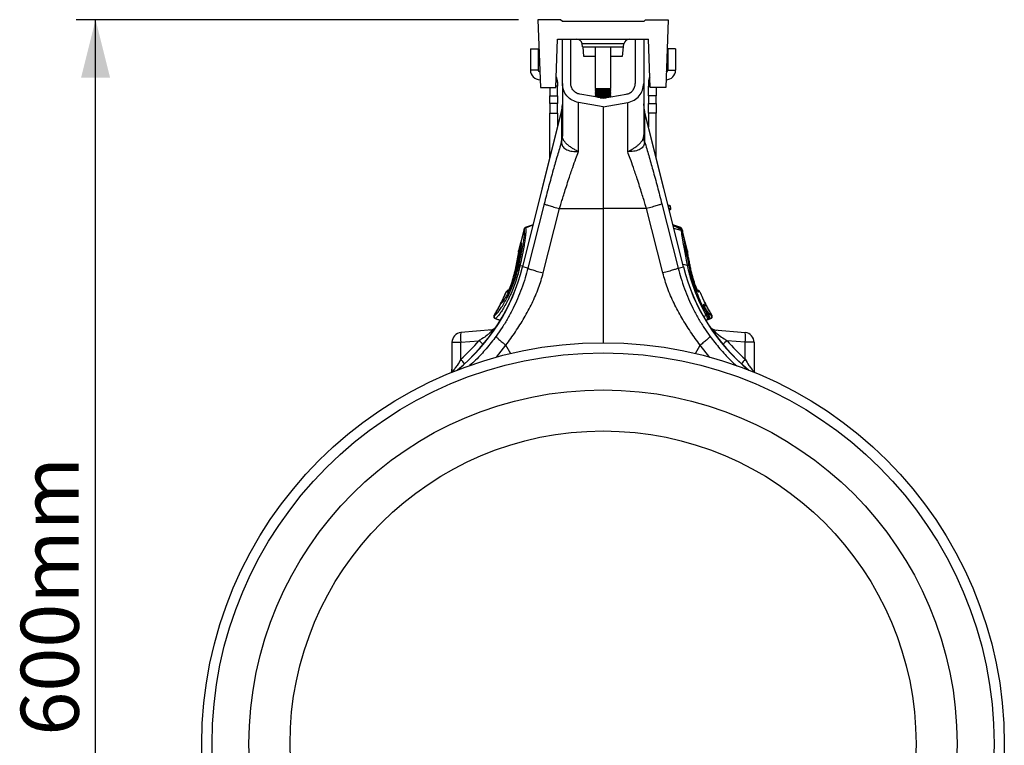
# Model space of a CAD drawing. Units: millimetres. Extents: x 717 to 11482, y 610 to 4972.
# Drawn here: x 1081 to 1590, y 2511 to 2886 of the extents above; entities that cross this region are included whole.
import ezdxf

# ---------------------------------------------------------------- set-up
doc = ezdxf.new("R2010")
doc.units = ezdxf.units.MM
doc.layers.add('ACO_DIMS', color=8, linetype='CONTINUOUS')
doc.layers.add('ACO_DRAINAGE', color=7, linetype='CONTINUOUS')
doc.styles.add('SLDTEXTSTYLE0', font='TXT', dxfattribs={"width": 0.605})

# ---------------------------------------------------------------- blocks, each defined once
blk = doc.blocks.new('ACO_-_32810_-_LEFT')
at = {"layer": 'ACO_DRAINAGE', "linetype": 'Continuous'}
for p, q in [((-33.6, 602), (-32.37, 567)), ((-22, 602), (-33.6, 602)), ((-21, 601), (-22, 602)), ((21, 601), (-21, 601)), ((21, 601), (22, 602)), ((22, 602), (33.6, 602)), ((33.6, 602), (32.37, 567)), ((-24.37, 567), (-23.5, 592)), ((-23.5, 592), (23.5, 592)), ((-21, 569.09), (-21, 592)), ((-16.65, 569.09), (-16.65, 592)), ((16.65, 592), (16.65, 569.09)), ((21, 592), (21, 569.09)), ((24.37, 567), (23.5, 592)), ((-37.5, 587), (-37.5, 576)), ((-37.5, 587), (-33.5, 587)), ((-33.5, 587), (-33.5, 576)), ((10.81, 589.52), (-10.81, 589.52)), ((-10.54, 588), (-10.81, 589.52)), ((-10.54, 588), (10.54, 588)), ((-9.89, 583), (-10.33, 588)), ((-4, 588), (-4, 566.48)), ((4, 566.48), (4, 588)), ((10.33, 588), (9.89, 583)), ((10.54, 588), (10.81, 589.52)), ((33.5, 587), (33.5, 576)), ((37.5, 587), (33.5, 587)), ((37.5, 587), (37.5, 576)), ((-4, 583), (-9.89, 583)), ((9.89, 583), (4, 583)), ((-33.5, 576), (-37.5, 576)), ((33.5, 576), (37.5, 576)), ((-24.27, 570), (-23.5, 570)), ((-23.5, 570), (-23.5, 567.68)), ((23.5, 570), (23.5, 567.68)), ((24.27, 570), (23.5, 570)), ((-32.37, 567), (-24.37, 567)), ((-27.5, 567), (-27.5, 562.68)), ((-23.5, 567.68), (-24.35, 567.68)), ((-23.5, 562.68), (-23.5, 567.68)), ((-4, 566.48), (-3.31, 566)), ((-4, 566.48), (-2.83, 566.48)), ((-3.31, 566), (-4, 565.52)), ((-4, 565.52), (-4, 565.28)), ((-4, 565.52), (-2.83, 565.52)), ((-4, 565.28), (-3.31, 564.8)), ((-4, 565.28), (-2.83, 565.28)), ((-3.31, 564.8), (-4, 564.32)), ((-3.31, 566), (-2.34, 566)), ((-3.31, 564.8), (-2.34, 564.8)), ((-2.83, 566.48), (4, 566.48)), ((-2.83, 565.52), (4, 565.52)), ((-2.83, 565.28), (4, 565.28)), ((-2.34, 566), (3.31, 566)), ((-2.34, 564.8), (3.31, 564.8)), ((3.31, 566), (4, 566.48)), ((4, 565.52), (3.31, 566)), ((3.31, 564.8), (4, 565.28)), ((4, 564.32), (3.31, 564.8)), ((4, 565.28), (4, 565.52)), ((23.5, 562.68), (23.5, 567.68)), ((23.5, 567.68), (24.35, 567.68)), ((32.37, 567), (24.37, 567)), ((27.5, 567), (27.5, 562.68)), ((-27.5, 562.68), (-23.5, 562.68)), ((-27.5, 558.66), (-27.5, 562.68)), ((-23.5, 562.68), (-23.5, 558.66)), ((0, 561.42), (-11.98, 563.53)), ((-4, 564.32), (-4, 564.08)), ((-4, 564.32), (-2.83, 564.32)), ((-4, 564.08), (-3.31, 563.6)), ((-4, 564.08), (-2.83, 564.08)), ((-3.31, 563.6), (-4, 563.12)), ((-4, 563.12), (-4, 562.88)), ((-4, 563.12), (-2.83, 563.12)), ((-4, 562.88), (-3.31, 562.4)), ((-4, 562.88), (-2.83, 562.88)), ((-3.31, 562.4), (-3.77, 562.08)), ((-3.31, 563.6), (-2.34, 563.6)), ((-3.31, 562.4), (-2.34, 562.4)), ((-2.83, 564.32), (4, 564.32)), ((-2.83, 564.08), (4, 564.08)), ((-2.83, 563.12), (4, 563.12)), ((-2.83, 562.88), (4, 562.88)), ((-2.83, 561.92), (2.83, 561.92)), ((-2.34, 563.6), (3.31, 563.6)), ((-2.34, 562.4), (3.31, 562.4)), ((-1.51, 561.68), (1.51, 561.68)), ((0, 561.42), (11.98, 563.53)), ((3.31, 563.6), (4, 564.08)), ((4, 563.12), (3.31, 563.6)), ((3.31, 562.4), (4, 562.88)), ((3.77, 562.08), (3.31, 562.4)), ((4, 564.08), (4, 564.32)), ((4, 562.88), (4, 563.12)), ((27.5, 562.68), (23.5, 562.68)), ((23.5, 562.68), (23.5, 558.66)), ((27.5, 558.66), (27.5, 562.68)), ((-21.45, 554.98), (-41.55, 474.34)), ((-41.49, 474.33), (-21.5, 554.52)), ((-23.5, 558.66), (-27.5, 558.66)), ((-27.5, 558.66), (-27.5, 553.66)), ((-23.5, 553.66), (-23.5, 558.66)), ((-21.5, 554.52), (-21.45, 554.98)), ((-21.5, 554.52), (-21.5, 538.87)), ((-21, 558.6), (-21.45, 554.98)), ((0, 557), (-12.74, 559.25)), ((0, 557), (12.74, 559.25)), ((0, 557), (0, 504.5)), ((21.45, 554.98), (21, 558.6)), ((41.55, 474.34), (21.45, 554.98)), ((21.5, 554.52), (21.45, 554.98)), ((21.5, 554.52), (21.5, 538.87)), ((41.49, 474.33), (21.5, 554.52)), ((23.5, 558.66), (27.5, 558.66)), ((23.5, 553.66), (23.5, 558.66)), ((27.5, 558.66), (27.5, 553.66)), ((-27.5, 553.66), (-23.5, 553.66)), ((-27.5, 530.69), (-27.5, 553.66)), ((-23.5, 553.66), (-23.5, 546.74)), ((27.5, 553.66), (23.5, 553.66)), ((23.5, 553.66), (23.5, 546.74)), ((27.5, 530.69), (27.5, 553.66)), ((-21.5, 538.87), (-21, 542.49)), ((-21.48, 538.66), (-21, 541.79)), ((21.5, 538.87), (21, 542.49)), ((21.48, 538.66), (21, 541.79)), ((-30.37, 506.91), (-38.8, 473.66)), ((-30.87, 471.25), (-22.44, 504.5)), ((-22.44, 504.5), (0, 504.5)), ((22.44, 504.5), (0, 504.5)), ((0, 504.5), (0, 435.23)), ((30.87, 471.25), (22.44, 504.5)), ((30.37, 506.91), (38.8, 473.66)), ((34.34, 506.03), (33.63, 506.09)), ((34.27, 506.03), (33.64, 506.09)), ((33.65, 506.03), (34.27, 506.03)), ((34.71, 505.65), (33.74, 505.65)), ((34.01, 504.57), (34.98, 504.57)), ((34.54, 503.95), (34.17, 503.95)), ((34.18, 503.91), (34.62, 503.95)), ((34.54, 503.95), (34.18, 503.92)), ((34.27, 506.03), (34.27, 506.03)), ((34.54, 503.95), (34.54, 503.95)), ((34.71, 505.65), (34.71, 505.65)), ((34.98, 504.57), (34.71, 505.65)), ((35.04, 504.57), (34.77, 505.65)), ((34.98, 504.57), (34.98, 504.57)), ((-40.77, 493.99), (-42.44, 487.29)), ((-40.72, 493.92), (-42.39, 487.2)), ((-40.72, 493.92), (-40.72, 493.92)), ((-36.11, 496.15), (-40.17, 494.67)), ((-36.11, 496.15), (-40.17, 494.67)), ((-40.09, 494.61), (-36.14, 496.04)), ((-40.09, 494.61), (-40.09, 494.61)), ((40.17, 494.67), (36.11, 496.15)), ((40.17, 494.67), (36.11, 496.15)), ((40.09, 494.61), (36.54, 495.89)), ((40.43, 493.15), (36.6, 494.2)), ((40.03, 494.28), (40.09, 494.61)), ((40.09, 494.61), (40.09, 494.61)), ((40.09, 494.61), (40.09, 494.61)), ((40.09, 494.61), (40.09, 494.61)), ((40.72, 493.92), (40.72, 493.92)), ((40.75, 493.79), (40.72, 493.92)), ((40.91, 493.45), (40.77, 493.99)), ((43.61, 482.62), (40.91, 493.45)), ((40.96, 493.21), (41.06, 492.68)), ((41.06, 492.68), (41.12, 492.29)), ((43.59, 482.4), (41.12, 492.29)), ((-42.46, 486.91), (-43.65, 482.16)), ((-42.44, 487.29), (-43.61, 482.62)), ((-42.39, 487.2), (-42.38, 487.18)), ((-42.38, 487.18), (-42.33, 486.76)), ((-42.31, 486.49), (-42.35, 486.59)), ((-43.65, 482.16), (-43.75, 481.47)), ((-43.61, 482.57), (-43.65, 482.16)), ((-43.63, 482.49), (-43.64, 482.37)), ((-43.64, 482.37), (-43.64, 482.37)), ((-43.63, 482.49), (-43.63, 482.5)), ((-43.63, 482.5), (-43.63, 482.5)), ((-43.63, 482.5), (-43.63, 482.49)), ((-43.63, 482.48), (-43.63, 482.49)), ((-43.63, 482.49), (-43.63, 482.49)), ((-43.63, 482.49), (-43.63, 482.49)), ((-43.63, 482.46), (-43.63, 482.48)), ((-43.63, 482.38), (-43.63, 482.46)), ((-43.62, 482.27), (-43.63, 482.38)), ((-43.62, 482.5), (-43.61, 482.57)), ((-43.61, 482.21), (-43.62, 482.27)), ((-43.6, 482.62), (-43.61, 482.57)), ((43.61, 482.57), (43.62, 482.45)), ((43.68, 482.02), (43.65, 482.16)), ((43.68, 481.96), (43.68, 482.02)), ((-44.84, 475.69), (-44.95, 475.14)), ((-44.84, 475.69), (-44.95, 475.14)), ((-44.95, 475.13), (-44.93, 475.19)), ((-44.82, 475.75), (-44.93, 475.19)), ((-44.27, 475.02), (-44.93, 475.19)), ((-44.84, 475.69), (-44.82, 475.75)), ((-44.3, 474.87), (-44.27, 475.02)), ((-44.03, 475.39), (-44.12, 474.98)), ((-43.51, 474.83), (-44.12, 474.98)), ((-43.51, 474.83), (-43.51, 474.86)), ((-42.88, 474.88), (-41.38, 475.03)), ((-41.49, 474.33), (-41.55, 474.34)), ((-38.8, 473.66), (-41.49, 474.33)), ((38.8, 473.66), (41.49, 474.33)), ((43.67, 475.11), (41.25, 475.56)), ((41.49, 474.33), (41.55, 474.34)), ((44.27, 475.02), (44.93, 475.19)), ((44.27, 475.02), (44.3, 474.87)), ((44.93, 475.19), (44.82, 475.75)), ((44.95, 475.14), (44.84, 475.7)), ((44.95, 475.14), (44.84, 475.7)), ((-49.91, 461.53), (-49.92, 461.53)), ((-49.44, 461.41), (-49.91, 461.53)), ((-49.27, 461.36), (-49.44, 461.41)), ((-48.68, 462.37), (-49.43, 462.1)), ((-49.34, 462.09), (-48.71, 462.32)), ((-49.34, 462.09), (-49.01, 462)), ((-49.01, 462), (-48.88, 461.97)), ((49.43, 462.1), (48.68, 462.37)), ((49.34, 462.09), (48.71, 462.32)), ((48.88, 461.97), (49.01, 462)), ((49.01, 462), (49.02, 462)), ((49.02, 462), (49.34, 462.09)), ((49.74, 461.49), (49.27, 461.36)), ((49.91, 461.53), (49.74, 461.49)), ((49.92, 461.53), (49.91, 461.53)), ((-52.76, 455.33), (-52.77, 455.33)), ((-52.57, 455.49), (-52.76, 455.33)), ((-52.35, 455.76), (-52.47, 455.66)), ((-52.34, 455.77), (-52.45, 455.71)), ((-52.44, 455.71), (-52.45, 455.71)), ((51.99, 455.05), (52.16, 455.1)), ((52.16, 455.1), (52.79, 455.27)), ((52.79, 455.27), (52.8, 455.27)), ((-56.15, 449.18), (-56.14, 449.19)), ((-55.75, 447.71), (-53, 446.71)), ((-55.75, 447.71), (-53, 446.71)), ((-55.63, 447.74), (-53.01, 446.79)), ((53, 446.71), (55.75, 447.71)), ((53, 446.71), (55.75, 447.71)), ((55.63, 447.74), (53.01, 446.79)), ((54.52, 449.74), (53.07, 452.36)), ((54.55, 448.7), (54.72, 448.74)), ((54.72, 448.74), (54.96, 448.81)), ((56.14, 449.19), (56.15, 449.18)), ((54.03, 447.25), (53.13, 446.92)), ((53.15, 446.89), (54.44, 447.36)), ((54.44, 447.36), (54.03, 447.25)), ((-57.33, 441.81), (-73.44, 440.4)), ((57.33, 441.81), (73.44, 440.4)), ((-78, 435.42), (-78, 420.45)), ((-78, 435.42), (-73.44, 435.42)), ((-73.44, 435.42), (-64.07, 436.24)), ((-73.44, 426.65), (-73.44, 435.42)), ((-55, 427.76), (-50.12, 433.91)), ((-47.63, 429.51), (-50.12, 433.91)), ((47.7, 429.63), (50.12, 433.91)), ((55.15, 427.58), (50.12, 433.91)), ((73.44, 435.42), (64.07, 436.24)), ((73.44, 426.65), (73.44, 435.42)), ((78, 435.42), (73.44, 435.42)), ((78, 435.42), (78, 420.45)), ((-78, 420.45), (-78.02, 419.98)), ((78, 420.45), (78.02, 419.98))]:
    blk.add_line(p, q, dxfattribs=at)
for radius in [207.23, 201.93, 182.85, 161.65]:
    blk.add_circle((0, 228), radius, dxfattribs=at)
for centre, radius, start, end in [((-13.77, 589), 3, 10, 90), ((13.77, 589), 3, 90, 170), ((-32.5, 576), 5, 180, 270), ((-32.5, 576), 1, 180, 261.211), ((32.5, 576), 5, 270, 0), ((32.5, 576), 1, 278.789, 0), ((-28.5, 570), 5, 0, 30.2387), ((28.5, 570), 5, 149.7613, 180), ((-34.32, 558.14), 13.32, 344.2346, 359.9865), ((34.32, 558.14), 13.32, 180.0135, 195.7654), ((34.22, 505.53), 0.499, 13.811, 84.8851), ((34.23, 505.53), 0.499, 13.8097, 84.8863), ((34.29, 505.53), 0.5, 14.0258, 89.8464), ((34.49, 504.45), 0.5, 275.1839, 14.0013), ((34.5, 504.45), 0.5, 275.1825, 14.0028), ((34.56, 504.45), 0.5, 270.1478, 14.0246), ((-39.8, 493.74), 1, 109.9755, 166.0297), ((-39.74, 493.67), 1, 110.3078, 165.6135), ((-39.74, 493.67), 1, 110.308, 165.6144), ((39.74, 493.67), 1, 14.3865, 69.6922), ((39.74, 493.67), 1, 14.3856, 69.692), ((39.8, 493.74), 1, 13.9845, 70.0284), ((40.26, 492.95), 0.745, 20.5533, 84.5904), ((40.35, 492.39), 0.762, 22.4737, 84.1347), ((40.41, 491.98), 0.78, 23.6023, 83.3817), ((-41.47, 487.05), 1, 165.9721, 208.1986), ((-41.44, 486.95), 0.987, 165.4665, 208.4252), ((-41.43, 486.94), 0.986, 165.4355, 200.2133), ((-42.69, 482.34), 0.944, 165.5058, 185.5279), ((-138.64, 498.55), 100.06, 309.2321, 346), ((-138.64, 498.55), 100.11, 309.3327, 346), ((-43.99, 474.7), 0.348, 110.8478, 151.4396), ((-43.96, 474.85), 0.351, 110.7774, 151.6376), ((-43.16, 473.93), 0.991, 73.5729, 110.3324), ((-43.17, 473.9), 0.995, 73.5672, 110.1847), ((138.64, 498.55), 100.11, 194, 230.6673), ((138.64, 498.55), 100.06, 194, 230.7679), ((43.74, 474.59), 0.68, 39.3595, 98.3351), ((43.77, 474.43), 0.68, 39.6887, 98.5493), ((-138.64, 498.55), 96.06, 333.2343, 337.3485), ((-138.64, 498.55), 96.13, 333.445, 337.354), ((-49.06, 461.17), 1, 110.0194, 157.3735), ((-48.99, 461.15), 1, 110.2675, 157.4519), ((-48.99, 461.15), 1, 110.2705, 157.4417), ((-48.34, 460.98), 1, 132.1506, 157.4717), ((48.34, 460.98), 1, 22.5274, 47.4231), ((48.99, 461.15), 1, 22.5583, 69.7295), ((48.99, 461.15), 1, 22.5481, 69.7325), ((49.06, 461.17), 1, 22.6462, 70.0036), ((138.64, 498.55), 96.13, 202.646, 206.7568), ((138.64, 498.55), 96.06, 202.6515, 206.7658), ((-138.64, 498.55), 96.06, 329.0583, 333.2229), ((-138.64, 498.55), 96.13, 329.1016, 333.2799), ((-51.99, 454.82), 1, 117.6014, 153.2497), ((-51.89, 454.89), 0.983, 124.1711, 153.9196), ((-51.87, 454.9), 0.983, 127.9097, 153.9278), ((-51.88, 454.9), 0.978, 117.4452, 127.8887), ((51.09, 454.6), 1, 356.8391, 26.5677), ((51.9, 454.82), 0.999, 290.176, 26.7731), ((51.91, 454.82), 0.999, 290.1736, 26.7765), ((51.98, 454.84), 1, 289.9827, 26.7777), ((138.64, 498.55), 96.06, 206.7773, 210.9415), ((138.64, 498.55), 96.13, 206.9865, 210.8984), ((-55.39, 448.64), 1, 149.049, 249.9906), ((-55.28, 448.68), 1, 149.6361, 249.3595), ((-55.28, 448.68), 1, 149.6576, 249.3447), ((56.12, 444.69), 5.4, 114.3911, 120.6212), ((53.69, 448.19), 1, 290.1914, 30.6497), ((54.1, 448.3), 1, 290.1917, 30.7161), ((55.28, 448.68), 1, 290.6553, 30.3424), ((55.28, 448.68), 1, 290.6405, 30.3639), ((55.39, 448.64), 1, 290.0271, 30.9168), ((-58.97, 446.68), 5, 275.0049, 327.5625), ((-58.88, 446.65), 4.95, 275.0346, 318.0722), ((58.97, 446.68), 5, 212.376, 264.9951), ((58.88, 446.65), 4.95, 221.9278, 264.9654), ((-73, 435.42), 5, 95, 180), ((-59.02, 437.91), 14.63, 170.1973, 189.8027), ((-57.76, 446.73), 4.94, 275.0019, 290.6597), ((57.76, 446.73), 4.94, 249.3403, 264.9981), ((59.02, 437.91), 14.63, 350.1973, 9.8027), ((73, 435.42), 5, 0, 85), ((-107.64, 385.07), 67.2, 47.1279, 49.5912), ((107.64, 385.07), 67.2, 130.4088, 132.8721), ((-116.82, 388.08), 58.05, 38.675, 41.6394), ((116.82, 388.08), 58.05, 138.3606, 141.325), ((-83, 421.47), 5, 341.4852, 359.9956), ((-82.95, 421.38), 4.95, 342.5712, 359.9978), ((83, 421.47), 5, 180.0044, 198.5148), ((82.95, 421.38), 4.95, 180.0022, 197.4288)]:
    blk.add_arc(centre, radius, start, end, dxfattribs=at)
for centre, start_param, end_param in [((-137.46, 498.55), 5.439945, 5.579222), ((137.46, 498.55), 3.845556, 3.984833)]:
    blk.add_ellipse(centre, major_axis=(96.27, 0), ratio=0.999971, start_param=start_param, end_param=end_param, dxfattribs=at)
for points, knots in [([(-21, 569.09), (-21, 569), (-21, 568.81), (-21, 567.29), (-21, 564.91), (-21, 561.58), (-21, 557.41), (-21, 552.6), (-21, 547.4), (-21, 543.66), (-21, 541.79)], [0, 0, 0, 0, 0.1287822, 0.2574003, 0.3861067, 0.5148024, 0.6434325, 0.7722045, 0.8861083, 1, 1, 1, 1]), ([(-12.74, 559.25), (-13.83, 559.55), (-16.08, 560.18), (-18.81, 562.54), (-20.66, 565.64), (-20.89, 567.97), (-21, 569.09)], [0, 0, 0, 0, 0.2422278, 0.5000008, 0.7577733, 1, 1, 1, 1]), ([(-11.98, 563.53), (-12.62, 563.7), (-13.9, 564.05), (-15.4, 565.4), (-16.47, 567.11), (-16.59, 568.43), (-16.65, 569.09)], [0, 0, 0, 0, 0.250106, 0.500011, 0.749912, 1, 1, 1, 1]), ([(11.98, 563.53), (12.62, 563.7), (13.9, 564.05), (15.4, 565.4), (16.47, 567.11), (16.59, 568.43), (16.65, 569.09)], [0, 0, 0, 0, 0.250052, 0.500004, 0.749859, 1, 1, 1, 1]), ([(12.74, 559.25), (13.86, 559.56), (16.12, 560.2), (18.8, 562.55), (20.65, 565.6), (20.88, 567.93), (21, 569.09)], [0, 0, 0, 0, 0.2499935, 0.4999716, 0.7499357, 1, 1, 1, 1]), ([(21, 569.09), (21, 569), (21, 568.81), (21, 567.29), (21, 564.91), (21, 561.58), (21, 557.41), (21, 552.6), (21, 547.4), (21, 543.66), (21, 541.79)], [0, 0, 0, 0, 0.1287822, 0.2574003, 0.3861067, 0.5148024, 0.6434325, 0.7722045, 0.8861083, 1, 1, 1, 1]), ([(-12.76, 533.94), (-12.76, 533.94), (-12.77, 533.93), (-12.79, 533.93), (-12.84, 533.94), (-13.03, 534.02), (-13.76, 534.38), (-14.99, 535.05), (-16.54, 536.04), (-17.92, 537.08), (-19.1, 538.15), (-20.28, 539.5), (-20.9, 540.75), (-21, 541.56), (-21, 541.79), (-21, 541.79)], [0, 0, 0, 0, 0.000982, 0.001962, 0.003769, 0.012016, 0.044641, 0.175461, 0.302828, 0.434085, 0.556983, 0.684294, 0.908266, 0.999996, 1, 1, 1, 1]), ([(12.76, 533.94), (12.76, 533.94), (12.77, 533.93), (12.79, 533.93), (12.84, 533.94), (13.03, 534.02), (13.76, 534.38), (14.99, 535.05), (16.54, 536.04), (17.92, 537.08), (19.1, 538.15), (20.28, 539.5), (20.9, 540.75), (21, 541.56), (21, 541.79), (21, 541.79)], [0, 0, 0, 0, 0.000982, 0.001962, 0.003769, 0.012016, 0.044641, 0.175461, 0.302828, 0.434085, 0.556983, 0.684294, 0.908266, 0.999996, 1, 1, 1, 1]), ([(-21.5, 538.87), (-22.2, 536.56), (-23.59, 531.94), (-25.8, 524.16), (-28.09, 515.81), (-29.61, 509.87), (-30.37, 506.91)], [0, 0, 0, 0, 0.236696, 0.473675, 0.73711, 1, 1, 1, 1]), ([(-21.5, 538.87), (-21.5, 538.87), (-21.49, 538.86), (-21.48, 538.82), (-21.48, 538.71), (-21.48, 538.66)], [0, 0, 0, 0, 0.000094, 0.6105183, 1, 1, 1, 1]), ([(-21.48, 538.66), (-21.38, 538.01), (-21.17, 536.7), (-19.38, 535.07), (-16.7, 534.05), (-14.4, 533.84), (-13.11, 533.87), (-12.94, 533.88), (-12.84, 533.88), (-12.78, 533.9), (-12.76, 533.91), (-12.75, 533.92), (-12.75, 533.92)], [0, 0, 0, 0, 0.232424, 0.4662951, 0.7065186, 0.9576051, 0.9753668, 0.9866902, 0.9936674, 0.9975814, 0.9991927, 1, 1, 1, 1]), ([(21.48, 538.66), (21.38, 538.01), (21.17, 536.7), (19.38, 535.07), (16.7, 534.05), (14.4, 533.84), (13.11, 533.87), (12.94, 533.88), (12.84, 533.88), (12.78, 533.9), (12.76, 533.91), (12.75, 533.92), (12.75, 533.92)], [0, 0, 0, 0, 0.232424, 0.4662951, 0.7065186, 0.9576051, 0.9753668, 0.9866902, 0.9936674, 0.9975814, 0.9991927, 1, 1, 1, 1]), ([(21.5, 538.87), (21.5, 538.87), (21.49, 538.86), (21.48, 538.82), (21.48, 538.71), (21.48, 538.66)], [0, 0, 0, 0, 0.000094, 0.6105183, 1, 1, 1, 1]), ([(21.5, 538.87), (22.2, 536.56), (23.59, 531.94), (25.8, 524.16), (28.09, 515.81), (29.61, 509.87), (30.37, 506.91)], [0, 0, 0, 0, 0.236696, 0.473675, 0.73711, 1, 1, 1, 1]), ([(-22.44, 504.5), (-22.23, 505.2), (-21.76, 506.78), (-20.96, 509.39), (-20, 512.5), (-18.87, 516.07), (-17.4, 520.57), (-15.77, 525.41), (-14.14, 530.07), (-13.17, 532.7), (-12.74, 533.88)], [0, 0, 0, 0, 0.066745, 0.150082, 0.249895, 0.366042, 0.49836, 0.697625, 0.864692, 1, 1, 1, 1]), ([(22.44, 504.5), (22.23, 505.2), (21.76, 506.78), (20.96, 509.39), (20, 512.5), (18.87, 516.07), (17.4, 520.57), (15.77, 525.41), (14.14, 530.07), (13.17, 532.7), (12.74, 533.88)], [0, 0, 0, 0, 0.0667451, 0.1500824, 0.249895, 0.3660425, 0.4983599, 0.6976253, 0.8646915, 1, 1, 1, 1]), ([(-30.37, 506.91), (-30.2, 506.82), (-29.84, 506.63), (-28.03, 506.05), (-25.5, 505.31), (-23.44, 504.77), (-22.44, 504.5)], [0, 0, 0, 0, 0.243129, 0.5, 0.756871, 1, 1, 1, 1]), ([(30.37, 506.91), (30.2, 506.82), (29.84, 506.63), (28.03, 506.05), (25.5, 505.31), (23.44, 504.77), (22.44, 504.5)], [0, 0, 0, 0, 0.243129, 0.5, 0.756871, 1, 1, 1, 1]), ([(34.27, 506.03), (34.28, 506.03), (34.32, 506.03), (34.33, 506.03), (34.33, 506.03)], [0, 0, 0, 0, 0.206053, 1, 1, 1, 1]), ([(34.6, 503.95), (34.6, 503.95), (34.59, 503.95), (34.56, 503.95), (34.54, 503.95)], [0, 0, 0, 0, 0.5205789, 1, 1, 1, 1]), ([(34.77, 505.65), (34.77, 505.65), (34.76, 505.65), (34.72, 505.65), (34.71, 505.65)], [0, 0, 0, 0, 0.79395, 1, 1, 1, 1]), ([(34.98, 504.57), (35, 504.57), (35.03, 504.57), (35.05, 504.57), (35.04, 504.57), (35.04, 504.57)], [0, 0, 0, 0, 0.479313, 0.999782, 1, 1, 1, 1]), ([(-43.51, 474.86), (-43.24, 476.04), (-42.7, 478.4), (-42, 481.82), (-41.4, 485.04), (-40.92, 487.99), (-40.6, 490.47), (-40.48, 492.27), (-40.51, 493.45), (-40.65, 493.76), (-40.72, 493.92)], [0, 0, 0, 0, 0.119795, 0.239592, 0.368502, 0.497416, 0.63381, 0.770207, 0.885103, 1, 1, 1, 1]), ([(-40.09, 494.61), (-40.09, 494.61), (-40.01, 494.5), (-39.9, 494.1), (-39.85, 492.92), (-39.98, 491.04), (-40.29, 488.48), (-40.77, 485.43), (-41.29, 482.56), (-41.97, 479.08), (-42.49, 476.65), (-42.88, 474.88), (-42.88, 474.88)], [0, 0, 0, 0, 0.000002, 0.11482, 0.229639, 0.365964, 0.502287, 0.631235, 0.760181, 0.827526, 0.999998, 1, 1, 1, 1]), ([(-40.72, 493.92), (-40.73, 493.93), (-40.76, 493.97), (-40.78, 494), (-40.77, 493.99), (-40.77, 493.99)], [0, 0, 0, 0, 0.3420032, 0.9997282, 1, 1, 1, 1]), ([(-40.15, 494.68), (-40.14, 494.68), (-40.14, 494.67), (-40.1, 494.62), (-40.09, 494.61)], [0, 0, 0, 0, 0.658006, 1, 1, 1, 1]), ([(40.37, 494.12), (40.23, 494.18), (38.82, 494.85), (37.4, 495.5), (36.13, 496.08)], [0, 0, 0, 0, 0.099491, 1, 1, 1, 1]), ([(40.33, 493.69), (39.55, 494.07), (38.19, 494.72), (36.82, 495.37), (36.24, 495.64)], [0, 0, 0, 0, 0.573512, 1, 1, 1, 1]), ([(40.09, 494.61), (40.1, 494.62), (40.14, 494.67), (40.14, 494.68), (40.15, 494.68)], [0, 0, 0, 0, 0.340647, 1, 1, 1, 1]), ([(40.33, 493.69), (40.33, 493.75), (40.35, 493.92), (40.36, 494.09), (40.36, 494.1), (40.36, 494.11)], [0, 0, 0, 0, 0.24661, 0.654362, 1, 1, 1, 1]), ([(40.43, 493.15), (40.43, 493.15), (40.4, 493.33), (40.36, 493.51), (40.33, 493.69)], [0, 0, 0, 0, 0.0000754, 1, 1, 1, 1]), ([(40.91, 493.45), (40.89, 493.51), (40.86, 493.62), (40.76, 493.8), (40.61, 493.98), (40.45, 494.07), (40.37, 494.11)], [0, 0, 0, 0, 0.20728, 0.395579, 0.68506, 1, 1, 1, 1]), ([(40.77, 493.99), (40.77, 493.98), (40.76, 493.97), (40.73, 493.93), (40.72, 493.92)], [0, 0, 0, 0, 0.659134, 1, 1, 1, 1]), ([(40.91, 493.45), (40.91, 493.45), (40.91, 493.44), (40.93, 493.34), (40.95, 493.25), (40.96, 493.21)], [0, 0, 0, 0, 0.340109, 0.748124, 1, 1, 1, 1]), ([(40.5, 492.76), (40.48, 492.89), (40.46, 493.02), (40.43, 493.15), (40.43, 493.15)], [0, 0, 0, 0, 0.999896, 1, 1, 1, 1]), ([(43.64, 475.26), (43.54, 475.79), (42.89, 479.04), (41.98, 483.86), (41.08, 489.08), (40.67, 491.65), (40.5, 492.76)], [0, 0, 0, 0, 0.082058, 0.504861, 0.785836, 1, 1, 1, 1]), ([(41.12, 492.29), (41.3, 491.2), (41.7, 488.66), (42.6, 483.51), (43.51, 478.75), (44.16, 475.54), (44.27, 475.02)], [0, 0, 0, 0, 0.214198, 0.495192, 0.91796, 1, 1, 1, 1]), ([(-44.27, 475.02), (-43.99, 476.43), (-43.35, 479.6), (-42.7, 482.99), (-42.4, 484.77), (-42.35, 485.02)], [0, 0, 0, 0, 0.406038, 0.915352, 1, 1, 1, 1]), ([(-42.33, 486.76), (-42.3, 486.63), (-42.23, 486.29), (-42.32, 485.08), (-42.49, 483.58), (-42.76, 481.82), (-43.1, 479.86), (-43.55, 477.61), (-43.88, 476.06), (-44.03, 475.39)], [0, 0, 0, 0, 0.113229, 0.283232, 0.453234, 0.560294, 0.719339, 0.878382, 1, 1, 1, 1]), ([(-42.31, 486.35), (-42.31, 486.23), (-42.29, 485.97), (-42.32, 485.23), (-42.42, 484.2), (-42.61, 482.85), (-42.78, 481.76), (-42.9, 481.09), (-42.91, 481.01)], [0, 0, 0, 0, 0.15206, 0.338074, 0.542767, 0.753897, 0.970658, 1, 1, 1, 1]), ([(-42.44, 487.29), (-42.44, 487.29), (-42.45, 487.31), (-42.43, 487.27), (-42.4, 487.21), (-42.39, 487.2)], [0, 0, 0, 0, 0.0000878, 0.7832278, 1, 1, 1, 1]), ([(-42.37, 486.59), (-42.36, 486.59), (-42.34, 486.54), (-42.33, 486.47), (-42.33, 486.42)], [0, 0, 0, 0, 0.1455229, 1, 1, 1, 1]), ([(-43.75, 481.47), (-43.83, 481.05), (-44, 480.12), (-44.32, 478.38), (-44.6, 476.88), (-44.79, 475.9), (-44.82, 475.75)], [0, 0, 0, 0, 0.2274289, 0.505288, 0.9222205, 1, 1, 1, 1]), ([(-43.61, 482.62), (-43.61, 482.6), (-43.62, 482.57), (-43.62, 482.53), (-43.62, 482.52), (-43.63, 482.51), (-43.63, 482.51), (-43.63, 482.51), (-43.63, 482.5), (-43.63, 482.49), (-43.63, 482.43), (-43.64, 482.39)], [0, 0, 0, 0, 0.0921648, 0.1304397, 0.1430631, 0.1521653, 0.1632928, 0.1829368, 0.2327848, 0.4719336, 1, 1, 1, 1]), ([(44.82, 475.75), (44.74, 476.17), (44.55, 477.15), (44.22, 478.91), (43.89, 480.7), (43.67, 481.93), (43.59, 482.4)], [0, 0, 0, 0, 0.185373, 0.422869, 0.779284, 1, 1, 1, 1]), ([(43.59, 482.4), (43.59, 482.39), (43.62, 482.24), (43.65, 482.1), (43.67, 481.97)], [0, 0, 0, 0, 0.08473, 1, 1, 1, 1]), ([(43.61, 482.57), (43.61, 482.6), (43.6, 482.65), (43.6, 482.63), (43.6, 482.62)], [0, 0, 0, 0, 0.593869, 1, 1, 1, 1]), ([(43.64, 482.39), (43.63, 482.44), (43.63, 482.51), (43.63, 482.5), (43.63, 482.51), (43.62, 482.52), (43.62, 482.56), (43.61, 482.59), (43.6, 482.62)], [0, 0, 0, 0, 0.661853, 0.838814, 0.852764, 0.864467, 0.890366, 1, 1, 1, 1]), ([(43.67, 481.97), (43.66, 482.03), (43.65, 482.1), (43.63, 482.35), (43.62, 482.46), (43.61, 482.57)], [0, 0, 0, 0, 0.236935, 0.259433, 1, 1, 1, 1]), ([(-56.14, 449.19), (-55.98, 449.27), (-55.62, 449.45), (-54.69, 450.39), (-53.45, 451.94), (-52, 454.06), (-50.68, 456.25), (-49.38, 458.65), (-48.11, 461.23), (-46.68, 464.56), (-45.37, 468.16), (-44.3, 471.61), (-43.75, 473.85), (-43.51, 474.83)], [0, 0, 0, 0, 0.0843, 0.185209, 0.289131, 0.389746, 0.493259, 0.544465, 0.638169, 0.734465, 0.828019, 0.924399, 1, 1, 1, 1]), ([(-42.89, 474.85), (-43.13, 473.82), (-43.67, 471.52), (-44.75, 467.9), (-46.06, 464.16), (-47.51, 460.6), (-48.8, 457.86), (-50.11, 455.31), (-51.43, 452.98), (-52.89, 450.73), (-54.16, 449.04), (-55.08, 448.06), (-55.49, 447.78), (-55.63, 447.74), (-55.63, 447.74)], [0, 0, 0, 0, 0.0755462, 0.1692067, 0.265632, 0.3594772, 0.4559338, 0.5071957, 0.6077946, 0.7113564, 0.8121023, 0.9158786, 0.9999986, 1, 1, 1, 1]), ([(-38.8, 473.66), (-39.24, 472), (-40.2, 468.43), (-41.99, 463.17), (-44.09, 457.93), (-46.44, 452.85), (-49.09, 447.89), (-52.02, 443.05), (-54.16, 440.05), (-55.21, 438.57)], [0, 0, 0, 0, 0.131555, 0.284699, 0.427391, 0.565191, 0.715043, 0.859848, 1, 1, 1, 1]), ([(-44.12, 474.98), (-44.37, 473.93), (-44.84, 471.97), (-45.72, 469.08), (-46.65, 466.42), (-47.66, 463.91), (-48.75, 461.53), (-49.82, 459.45), (-50.82, 457.74), (-51.64, 456.51), (-52.24, 455.74), (-52.48, 455.56), (-52.57, 455.49)], [0, 0, 0, 0, 0.116624, 0.217073, 0.317533, 0.41868, 0.519847, 0.634817, 0.737807, 0.840793, 0.940155, 1, 1, 1, 1]), ([(-44.93, 475.19), (-45.08, 474.46), (-45.48, 472.53), (-46.28, 469.3), (-47.07, 466.77), (-47.47, 465.5)], [0, 0, 0, 0, 0.229638, 0.614917, 1, 1, 1, 1]), ([(-45.45, 470.05), (-45.15, 471.18), (-44.73, 472.8), (-44.4, 474.39), (-44.3, 474.87)], [0, 0, 0, 0, 0.6956927, 1, 1, 1, 1]), ([(-42.88, 474.88), (-42.88, 474.88), (-42.88, 474.87), (-42.89, 474.86), (-42.89, 474.85)], [0, 0, 0, 0, 0.0022546, 1, 1, 1, 1]), ([(-38.8, 473.66), (-38.62, 473.56), (-38.26, 473.38), (-36.46, 472.79), (-33.92, 472.06), (-31.87, 471.51), (-30.87, 471.25)], [0, 0, 0, 0, 0.243129, 0.5, 0.756871, 1, 1, 1, 1]), ([(38.8, 473.66), (38.62, 473.56), (38.26, 473.38), (36.46, 472.79), (33.92, 472.06), (31.87, 471.51), (30.87, 471.25)], [0, 0, 0, 0, 0.243129, 0.5, 0.756871, 1, 1, 1, 1]), ([(38.8, 473.66), (39.24, 472), (40.2, 468.43), (41.99, 463.17), (44.09, 457.93), (46.44, 452.85), (49.09, 447.89), (52.02, 443.05), (54.16, 440.05), (55.21, 438.57)], [0, 0, 0, 0, 0.131555, 0.284699, 0.427391, 0.565191, 0.715043, 0.859848, 1, 1, 1, 1]), ([(43.67, 475.11), (43.67, 475.11), (43.66, 475.16), (43.65, 475.21), (43.64, 475.26)], [0, 0, 0, 0, 0.00034, 1, 1, 1, 1]), ([(53.37, 449.34), (52.62, 450.7), (51.13, 453.42), (49.22, 457.53), (47.55, 461.62), (46.13, 465.66), (44.93, 469.68), (44.15, 472.82), (43.77, 474.61), (43.67, 475.11), (43.67, 475.11)], [0, 0, 0, 0, 0.1618146, 0.3236235, 0.4780634, 0.6325046, 0.7869559, 0.9414137, 0.9999979, 1, 1, 1, 1]), ([(44.3, 474.87), (44.4, 474.39), (44.77, 472.63), (45.54, 469.54), (46.72, 465.61), (48.13, 461.65), (49.78, 457.64), (51.68, 453.6), (53.15, 450.94), (53.89, 449.61)], [0, 0, 0, 0, 0.058631, 0.213143, 0.367648, 0.522066, 0.676482, 0.838238, 1, 1, 1, 1]), ([(47.47, 465.5), (47.07, 466.77), (46.28, 469.3), (45.48, 472.53), (45.08, 474.46), (44.93, 475.19)], [0, 0, 0, 0, 0.385083, 0.770362, 1, 1, 1, 1]), ([(-50.12, 433.91), (-48.46, 436.23), (-45.16, 440.82), (-40.61, 448.02), (-36.57, 455.53), (-33.17, 463.27), (-31.62, 468.64), (-30.87, 471.25)], [0, 0, 0, 0, 0.2026171, 0.4020678, 0.6047683, 0.8078478, 1, 1, 1, 1]), ([(50.12, 433.91), (48.46, 436.23), (45.16, 440.82), (40.61, 448.02), (36.57, 455.53), (33.17, 463.27), (31.62, 468.64), (30.87, 471.25)], [0, 0, 0, 0, 0.2026171, 0.4020678, 0.6047683, 0.8078478, 1, 1, 1, 1]), ([(-47.47, 465.5), (-47.62, 465.04), (-47.91, 464.2), (-48.37, 463.04), (-48.74, 462.22), (-49.01, 461.67), (-49.19, 461.39), (-49.25, 461.37), (-49.27, 461.36)], [0, 0, 0, 0, 0.258975, 0.471013, 0.631301, 0.762717, 0.895065, 1, 1, 1, 1]), ([(-47.48, 465.47), (-47.48, 465.47), (-47.6, 465.09), (-47.86, 464.35), (-48.25, 463.35), (-48.58, 462.57), (-48.84, 462.03), (-48.98, 461.76), (-49.05, 461.66), (-49.04, 461.67), (-49.04, 461.67)], [0, 0, 0, 0, 0.001543, 0.265316, 0.474831, 0.654744, 0.807553, 0.912359, 0.976855, 1, 1, 1, 1]), ([(49.04, 461.67), (49.05, 461.67), (49.05, 461.66), (49.01, 461.72), (48.93, 461.86), (48.76, 462.2), (48.5, 462.75), (48.18, 463.52), (47.83, 464.45), (47.57, 465.17), (47.45, 465.56), (47.43, 465.62)], [0, 0, 0, 0, 0.014902, 0.060261, 0.133418, 0.236741, 0.37363, 0.542366, 0.737619, 0.960292, 1, 1, 1, 1]), ([(49.27, 461.36), (49.25, 461.37), (49.19, 461.39), (49.01, 461.67), (48.74, 462.22), (48.37, 463.04), (47.91, 464.2), (47.62, 465.04), (47.47, 465.5)], [0, 0, 0, 0, 0.104935, 0.237284, 0.368699, 0.528987, 0.741025, 1, 1, 1, 1]), ([(-49.92, 461.53), (-49.93, 461.54), (-49.98, 461.55), (-49.98, 461.55), (-49.99, 461.55)], [0, 0, 0, 0, 0.4151207, 1, 1, 1, 1]), ([(-49.41, 462.11), (-49.4, 462.11), (-49.4, 462.1), (-49.36, 462.09), (-49.34, 462.09)], [0, 0, 0, 0, 0.58491, 1, 1, 1, 1]), ([(-49.34, 462.09), (-49.34, 462.09), (-49.34, 462.09), (-49.34, 462.09), (-49.34, 462.09)], [0, 0, 0, 0, 0.9987031, 1, 1, 1, 1]), ([(49.34, 462.09), (49.35, 462.09), (49.39, 462.1), (49.4, 462.11), (49.41, 462.11)], [0, 0, 0, 0, 0.30925, 1, 1, 1, 1]), ([(49.34, 462.09), (49.34, 462.09), (49.34, 462.09), (49.34, 462.09), (49.34, 462.09)], [0, 0, 0, 0, 0.001297, 1, 1, 1, 1]), ([(49.99, 461.55), (49.98, 461.55), (49.97, 461.55), (49.93, 461.54), (49.92, 461.53)], [0, 0, 0, 0, 0.69072, 1, 1, 1, 1]), ([(-52.77, 455.33), (-52.8, 455.31), (-52.86, 455.28), (-52.87, 455.28), (-52.88, 455.27)], [0, 0, 0, 0, 0.4555997, 1, 1, 1, 1]), ([(-52.29, 455.83), (-52.31, 455.81), (-52.36, 455.76), (-52.4, 455.74), (-52.42, 455.73)], [0, 0, 0, 0, 0.5704886, 1, 1, 1, 1]), ([(53.07, 452.36), (53, 452.49), (52.77, 452.93), (52.42, 453.66), (52.11, 454.41), (51.95, 454.93), (51.98, 455.01), (51.99, 455.05)], [0, 0, 0, 0, 0.090028, 0.313533, 0.542217, 0.770849, 1, 1, 1, 1]), ([(53.06, 452.39), (53, 452.51), (52.79, 452.9), (52.49, 453.54), (52.22, 454.17), (52.1, 454.5), (52.07, 454.63), (52.07, 454.62), (52.07, 454.62)], [0, 0, 0, 0, 0.111657, 0.369598, 0.632029, 0.853805, 0.974786, 1, 1, 1, 1]), ([(52.77, 452.96), (53.17, 452.4), (54.02, 451.19), (55.08, 449.97), (55.79, 449.34), (56.06, 449.22), (56.14, 449.19)], [0, 0, 0, 0, 0.254762, 0.553262, 0.860485, 1, 1, 1, 1]), ([(52.8, 455.27), (52.82, 455.28), (52.85, 455.29), (52.88, 455.29), (52.87, 455.29), (52.87, 455.29)], [0, 0, 0, 0, 0.461743, 0.999578, 1, 1, 1, 1]), ([(-56.25, 449.16), (-56.24, 449.16), (-56.22, 449.17), (-56.16, 449.18), (-56.15, 449.18)], [0, 0, 0, 0, 0.803963, 1, 1, 1, 1]), ([(-55.64, 447.74), (-55.65, 447.73), (-55.71, 447.71), (-55.72, 447.71), (-55.73, 447.71)], [0, 0, 0, 0, 0.196, 1, 1, 1, 1]), ([(-55.63, 447.74), (-55.63, 447.74), (-55.63, 447.74), (-55.63, 447.74), (-55.64, 447.74)], [0, 0, 0, 0, 0.0012848, 1, 1, 1, 1]), ([(51.97, 448.83), (52.05, 448.86), (52.52, 449.03), (52.98, 449.2), (53.37, 449.34)], [0, 0, 0, 0, 0.1697156, 1, 1, 1, 1]), ([(54.03, 447.25), (54.05, 447.29), (54.1, 447.36), (54.02, 447.74), (53.86, 448.22), (53.64, 448.77), (53.46, 449.15), (53.37, 449.34)], [0, 0, 0, 0, 0.221913, 0.437689, 0.630765, 0.812033, 1, 1, 1, 1]), ([(53.89, 449.61), (53.94, 449.52), (54.05, 449.33), (54.21, 449.08), (54.36, 448.87), (54.49, 448.72), (54.53, 448.71), (54.55, 448.7)], [0, 0, 0, 0, 0.176906, 0.353489, 0.548088, 0.770654, 1, 1, 1, 1]), ([(54.47, 447.39), (54.52, 447.41), (54.7, 447.47), (54.9, 447.68), (55.05, 447.94), (55.11, 448.19), (55.11, 448.41), (55.08, 448.59), (55.02, 448.77), (54.93, 448.99), (54.77, 449.31), (54.59, 449.63), (54.5, 449.79), (54.47, 449.83)], [0, 0, 0, 0, 0.057684, 0.173671, 0.266148, 0.345193, 0.414788, 0.477086, 0.542877, 0.658036, 0.821266, 0.956137, 1, 1, 1, 1]), ([(54.96, 448.81), (54.96, 448.82), (54.97, 448.85), (54.9, 449.02), (54.78, 449.27), (54.64, 449.53), (54.55, 449.69), (54.52, 449.74)], [0, 0, 0, 0, 0.221205, 0.44177, 0.666092, 0.885817, 1, 1, 1, 1]), ([(55.63, 447.74), (55.63, 447.74), (55.55, 447.76), (55.41, 447.81), (55.18, 448.04), (55.09, 448.14)], [0, 0, 0, 0, 0.000018, 0.585353, 1, 1, 1, 1]), ([(55.64, 447.74), (55.63, 447.74), (55.63, 447.74), (55.63, 447.74), (55.63, 447.74)], [0, 0, 0, 0, 0.998715, 1, 1, 1, 1]), ([(55.73, 447.71), (55.72, 447.71), (55.71, 447.71), (55.65, 447.73), (55.64, 447.74)], [0, 0, 0, 0, 0.801041, 1, 1, 1, 1]), ([(56.15, 449.18), (56.16, 449.18), (56.22, 449.17), (56.24, 449.16), (56.25, 449.16)], [0, 0, 0, 0, 0.1990146, 1, 1, 1, 1]), ([(-55.21, 438.57), (-56.89, 436.39), (-60.19, 432.11), (-64.82, 427.06), (-67.84, 424.33), (-68.89, 423.38)], [0, 0, 0, 0, 0.404129, 0.793633, 1, 1, 1, 1]), ([(-57.33, 441.81), (-57.26, 441.8), (-57.15, 441.79), (-57.18, 441.6), (-57.33, 441.37), (-57.72, 440.91), (-58.46, 440.2), (-60.13, 438.84), (-62.08, 437.47), (-63.55, 436.56), (-64.07, 436.24)], [0, 0, 0, 0, 0.084819, 0.1193676, 0.2134451, 0.2396764, 0.3727622, 0.5408383, 0.8366117, 1, 1, 1, 1]), ([(-55.21, 438.57), (-55.13, 438.4), (-54.98, 438.06), (-53.84, 436.94), (-52.18, 435.5), (-50.8, 434.43), (-50.12, 433.91)], [0, 0, 0, 0, 0.2428251, 0.5, 0.7571749, 1, 1, 1, 1]), ([(55.21, 438.57), (55.13, 438.4), (54.98, 438.06), (53.84, 436.94), (52.18, 435.5), (50.8, 434.43), (50.12, 433.91)], [0, 0, 0, 0, 0.242825, 0.5, 0.757175, 1, 1, 1, 1]), ([(55.21, 438.57), (56.89, 436.39), (60.19, 432.11), (64.88, 427), (67.96, 424.21), (69.07, 423.21)], [0, 0, 0, 0, 0.399201, 0.783955, 1, 1, 1, 1]), ([(57.33, 441.81), (57.26, 441.8), (57.15, 441.79), (57.18, 441.6), (57.33, 441.37), (57.72, 440.91), (58.46, 440.2), (60.13, 438.84), (62.08, 437.47), (63.55, 436.56), (64.07, 436.24)], [0, 0, 0, 0, 0.084819, 0.1193676, 0.2134451, 0.2396764, 0.3727622, 0.5408383, 0.8366117, 1, 1, 1, 1]), ([(-73.44, 426.65), (-74.06, 425.58), (-75.09, 423.83), (-76.51, 421.83), (-77.38, 420.8), (-77.78, 420.43), (-77.96, 420.33), (-77.99, 420.4), (-78, 420.45)], [0, 0, 0, 0, 0.361498, 0.592148, 0.763219, 0.86284, 0.917488, 1, 1, 1, 1]), ([(73.44, 426.65), (74.06, 425.58), (75.09, 423.83), (76.51, 421.83), (77.38, 420.8), (77.78, 420.43), (77.96, 420.33), (77.99, 420.4), (78, 420.45)], [0, 0, 0, 0, 0.361498, 0.592148, 0.763219, 0.86284, 0.917488, 1, 1, 1, 1])]:
    blk.add_open_spline(points, degree=3, knots=knots, dxfattribs=at)
for points in [[(-12.74, 533.88), (-12.74, 535.77), (-12.74, 539.54), (-12.74, 544.53), (-12.74, 548.93), (-12.74, 552.61), (-12.74, 555.55), (-12.74, 557.66), (-12.74, 559), (-12.74, 559.16), (-12.74, 559.25)], [(12.74, 533.88), (12.74, 535.77), (12.74, 539.54), (12.74, 544.53), (12.74, 548.93), (12.74, 552.61), (12.74, 555.55), (12.74, 557.66), (12.74, 559), (12.74, 559.16), (12.74, 559.25)]]:
    blk.add_open_spline(points, degree=3, dxfattribs=at)

msp = doc.modelspace()

# ---------------------------------------------------------------- linework, layer by layer
at = {"layer": 'ACO_DIMS', "color": 3}
for p, q in [((1339.13, 2885.96), (1110.67, 2885.96)), ((1120.67, 2283.96), (1120.67, 2885.96))]:
    msp.add_line(p, q, dxfattribs=at)
msp.add_solid([(1120.67, 2885.96), (1113.17, 2855.96), (1128.17, 2855.96)], dxfattribs=at)

# ---------------------------------------------------------------- block references
at = {"layer": 'ACO_DRAINAGE'}
msp.add_blockref('ACO_-_32810_-_LEFT', (1382.72, 2283.96), dxfattribs=at)

# ---------------------------------------------------------------- texts
at = {"layer": 'ACO_DIMS', "color": 3, "insert": (1082, 2516.26), "char_height": 30, "attachment_point": 1, "rotation": 90, "style": 'SLDTEXTSTYLE0'}
msp.add_mtext('600mm', dxfattribs=at)

doc.saveas('drawing.dxf')
